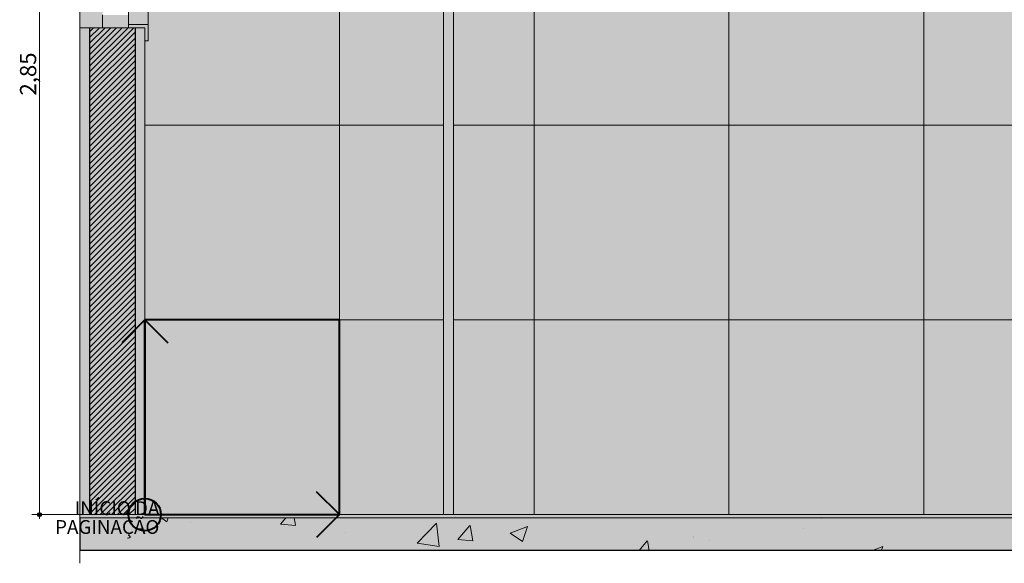
# Model space of a CAD drawing. Units: millimetres. Extents: x 0 to 1367, y 0 to 841.
# Drawn here: x 162 to 283, y 158 to 225 of the extents above; entities that cross this region are included whole.
import ezdxf
from ezdxf.xclip import XClip

# ---------------------------------------------------------------- set-up
doc = ezdxf.new("R2010")
doc.units = ezdxf.units.MM
doc.header["$MEASUREMENT"] = 0
doc.header["$XCLIPFRAME"] = 0
for name, color, linetype in [('COTAS EXECUTIVO.EXEC', 7, 'Continuous'), ('LAJES.EST', 7, 'Continuous'), ('PAREDE CONSTRUIR', 7, 'Continuous')]:
    doc.layers.add(name, color=color, linetype=linetype)
doc.styles.add('GENERATED_STYLE_2', font='arial.ttf')

# ---------------------------------------------------------------- blocks, each defined once
blk = doc.blocks.new('Drawing_24_24', base_point=(263.31, 230.79))
at = {"layer": 'COTAS EXECUTIVO.EXEC', "linetype": 'Continuous', "lineweight": 13, "true_color": 0x982312}
blk.add_hatch(color=24, dxfattribs=at).paths.add_polyline_path([(164, 163.54), (164.02, 163.45), (164.07, 163.37), (164.15, 163.31), (164.25, 163.29), (164.34, 163.31), (164.42, 163.37), (164.48, 163.45), (164.5, 163.54), (164.48, 163.64), (164.42, 163.72), (164.34, 163.77), (164.25, 163.79), (164.15, 163.77), (164.07, 163.72), (164.02, 163.64)])
at = {"layer": 'LAJES.EST', "linetype": 'Continuous', "lineweight": 0, "true_color": 0xfffaea}
blk.add_hatch(color=7, dxfattribs=at).paths.add_polyline_path([(365.23, 163.54), (169.23, 163.54), (169.23, 163.14), (365.23, 163.14)])
at = {"layer": 'LAJES.EST', "linetype": 'Continuous', "lineweight": 0, "true_color": 0xd1c9ad}
h = blk.add_hatch(dxfattribs=at)
h.set_pattern_fill('Haie_OD_0018', color=9, style=0, pattern_type=2)
h.set_pattern_definition([(45, (10304.234, 177.543), (-6.363961, 6.363961), [0, -6, 0, -9]), (110, (10324.234, 177.543), (8.4572336, 3.078181), [0, -4.4, 0, -7.6])])
h.paths.add_polyline_path([(365.23, 163.54), (169.23, 163.54), (169.23, 163.14), (365.23, 163.14)])
at = {"layer": 'LAJES.EST', "linetype": 'Continuous', "lineweight": 0, "true_color": 0xb4b4b4}
blk.add_hatch(color=253, dxfattribs=at).paths.add_polyline_path([(365.23, 163.14), (169.23, 163.14), (169.23, 159.14), (365.23, 159.14)])
at = {"layer": 'LAJES.EST', "linetype": 'Continuous', "lineweight": 13, "true_color": 0x6b6b6b}
h = blk.add_hatch(dxfattribs=at)
h.set_pattern_fill('AR_CONC_0018', color=251, style=0, pattern_type=2)
h.set_pattern_definition([(50, (10304.234, 157.543), (-21.86216, 1.91269), [2.286, -25.146]), (355, (10304.234, 157.543), (-4.22921, 22.92682), [1.8288, -20.11687]), (100.45144, (10306.056, 157.383), (17.63295, 21.01413), [1.9428, -21.37083]), (46.1842, (10304.234, 163.64), (-32.529485, 5.04508), [3.429, -37.719]), (96.63556, (10306.945, 163.218), (28.4885, 29.69113), [2.9142, -32.05627]), (351.18415, (10304.234, 163.64), (28.4885, 29.69113), [2.7432, -30.17517]), (21, (10307.282, 162.115), (-18.193727, 12.271824), [2.286, -25.146]), (326, (10307.282, 162.115), (7.416243, 22.102556), [1.8288, -20.1168]), (71.45144, (10308.798, 161.092), (25.60997, 9.830732), [1.9428, -21.370793]), (37.5, (10304.234, 157.543), (0.3706324, 10.1466047), [0, -19.87296, 0, -20.4216, 0, -20.193]), (7.5, (10304.234, 157.543), (8.01836, 12.021669), [0, -11.64336, 0, -19.41576, 0, -7.6962]), (327.5, (10297.437, 157.543), (-16.2708714, 0.687449), [0, -7.62, 0, -23.7744, 0, -31.5468]), (317.5, (10294.389, 157.543), (17.775502, 3.051179), [0, -9.906, 0, -15.78864, 0, -22.4028])])
h.paths.add_polyline_path([(365.23, 163.14), (169.23, 163.14), (169.23, 159.14), (365.23, 159.14)])
at = {"layer": 'PAREDE CONSTRUIR', "linetype": 'Continuous', "lineweight": 0, "true_color": 0xffffff}
for points in [[(177.63, 221.94), (177.23, 221.94), (177.23, 163.54), (214.07, 163.54), (214.07, 277.54), (177.23, 277.54), (177.23, 249.14), (177.63, 249.14), (177.63, 247.14), (177.63, 223.94)], [(215.27, 277.54), (215.27, 163.54), (360.4, 163.54), (360.4, 248.02), (360.4, 250.02), (361.16, 250.02), (361.16, 277.54)], [(172.03, 225.14), (172.03, 223.54), (175.23, 223.54), (175.23, 225.14)], [(170.43, 223.54), (169.23, 223.54), (169.23, 163.54), (170.43, 163.54)], [(170.43, 223.54), (170.43, 163.54), (176.03, 163.54), (176.03, 223.54), (172.03, 223.54)], [(177.23, 223.54), (176.03, 223.54), (176.03, 163.54), (177.23, 163.54)]]:
    blk.add_hatch(color=7, dxfattribs=at).paths.add_polyline_path(points)
at = {"layer": 'PAREDE CONSTRUIR', "linetype": 'Continuous', "lineweight": 13, "true_color": 0x6b6b6b}
h = blk.add_hatch(dxfattribs=at)
h.set_pattern_fill('Ceramica_60_x_60_0018', color=251, style=0, pattern_type=2)
h.set_pattern_definition([(180, (177.23, 163.543), (0, 24), []), (90, (177.23, 163.543), (24, 0), [])])
h.paths.add_polyline_path([(177.63, 221.94), (177.23, 221.94), (177.23, 163.54), (214.07, 163.54), (214.07, 277.54), (177.23, 277.54), (177.23, 249.14), (177.63, 249.14), (177.63, 247.14), (177.63, 223.94)])
at = {"layer": 'PAREDE CONSTRUIR', "linetype": 'Continuous', "lineweight": 0, "true_color": 0xd8d3ca}
blk.add_hatch(color=254, dxfattribs=at).paths.add_polyline_path([(214.07, 277.54), (214.07, 163.54), (215.27, 163.54), (215.27, 277.54)])
at = {"layer": 'PAREDE CONSTRUIR', "linetype": 'Continuous', "lineweight": 13, "true_color": 0x6b6b6b}
h = blk.add_hatch(dxfattribs=at)
h.set_pattern_fill('Ceramica_60_x_60_0018', color=251, style=0, pattern_type=2)
h.set_pattern_definition([(0, (177.23, 163.543), (0, 24), []), (90, (177.23, 163.543), (-24, 0), [])])
h.paths.add_polyline_path([(215.27, 277.54), (215.27, 163.54), (360.4, 163.54), (360.4, 248.02), (360.4, 250.02), (361.16, 250.02), (361.16, 277.54)])
at = {"layer": 'PAREDE CONSTRUIR', "linetype": 'Continuous', "lineweight": 0, "true_color": 0xd1d0ca}
blk.add_hatch(color=254, dxfattribs=at).paths.add_polyline_path([(172.03, 223.54), (172.03, 247.54), (169.23, 247.54), (169.23, 223.54)])
at = {"layer": 'PAREDE CONSTRUIR', "linetype": 'Continuous', "lineweight": 0, "true_color": 0xebebeb}
for points in [[(175.23, 247.14), (175.23, 238.74), (175.63, 238.74), (175.63, 233.94), (175.23, 233.94), (175.23, 223.94), (177.23, 223.94), (177.23, 247.14)], [(177.63, 247.14), (177.23, 247.14), (177.23, 223.94), (177.63, 223.94)]]:
    blk.add_hatch(color=7, dxfattribs=at).paths.add_polyline_path(points)
at = {"layer": 'PAREDE CONSTRUIR', "linetype": 'Continuous', "lineweight": 0, "true_color": 0x000000}
h = blk.add_hatch(dxfattribs=at)
h.set_pattern_fill('common_brick_0018', color=18, style=0, pattern_type=2)
h.set_pattern_definition([(45, (10304.234, 157.54266), (-0.35355339, 0.35355339), [])])
h.paths.add_polyline_path([(170.43, 223.54), (170.43, 163.54), (176.03, 163.54), (176.03, 223.54), (172.03, 223.54)])
at = {"layer": 'PAREDE CONSTRUIR', "linetype": 'Continuous', "lineweight": 0, "true_color": 0xe9e9e9}
for points in [[(175.23, 223.54), (177.23, 223.54), (177.23, 223.94), (175.23, 223.94)], [(177.63, 223.94), (177.23, 223.94), (177.23, 221.94), (177.63, 221.94)]]:
    blk.add_hatch(color=254, dxfattribs=at).paths.add_polyline_path(points)
at = {"layer": 'PAREDE CONSTRUIR', "linetype": 'Continuous', "lineweight": 0, "true_color": 0x210704}
blk.add_hatch(color=18, dxfattribs=at).paths.add_polyline_path([(201.23, 187.54), (177.23, 187.54), (177.23, 163.54), (201.23, 163.54)])
at = {"layer": 'COTAS EXECUTIVO.EXEC', "color": 24, "linetype": 'Continuous', "lineweight": 13, "true_color": 0x982312}
for p, q in [((164.25, 163.79), (164.25, 277.29)), ((164, 163.54), (163.31, 163.54)), ((164.25, 163.04), (164.25, 163.29)), ((173.85, 163.54), (164.5, 163.54))]:
    blk.add_line(p, q, dxfattribs=at)
blk.add_circle((164.25, 163.54), 0.25, dxfattribs=at)
at = {"layer": 'LAJES.EST', "color": 7, "linetype": 'Continuous', "lineweight": 13}
for p, q in [((169.23, 163.54), (169.23, 163.14)), ((365.23, 163.14), (169.23, 163.14)), ((169.23, 159.14), (169.23, 157.54))]:
    blk.add_line(p, q, dxfattribs=at)
at = {"layer": 'LAJES.EST', "color": 7, "linetype": 'Continuous', "lineweight": 25}
for p, q in [((169.23, 163.14), (169.23, 162.74)), ((169.23, 162.74), (169.23, 159.14)), ((365.23, 159.14), (169.23, 159.14))]:
    blk.add_line(p, q, dxfattribs=at)
at = {"layer": 'LAJES.EST', "color": 7, "linetype": 'Continuous', "lineweight": 13, "flags": 128}
for points in [[(177.23, 163.54), (176.03, 163.54), (170.43, 163.54), (169.23, 163.54)], [(365.23, 163.54), (362.76, 163.54), (361.16, 163.54), (177.23, 163.54)]]:
    blk.add_lwpolyline(points, dxfattribs=at)
at = {"layer": 'PAREDE CONSTRUIR', "color": 7, "linetype": 'Continuous', "lineweight": 13}
for p, q in [((214.07, 163.54), (214.07, 277.54)), ((215.27, 277.54), (215.27, 163.54)), ((169.23, 223.54), (169.23, 247.54)), ((169.23, 223.54), (169.23, 163.54))]:
    blk.add_line(p, q, dxfattribs=at)
at = {"layer": 'PAREDE CONSTRUIR', "color": 18, "linetype": 'Continuous', "lineweight": 9, "true_color": 0x020202}
for p, q in [((177.63, 247.14), (177.63, 223.94)), ((172.03, 225.14), (172.03, 223.54))]:
    blk.add_line(p, q, dxfattribs=at)
at = {"layer": 'PAREDE CONSTRUIR', "color": 7, "linetype": 'Continuous', "lineweight": 30}
for p, q in [((170.43, 223.54), (170.43, 163.54)), ((176.03, 223.54), (176.03, 163.54))]:
    blk.add_line(p, q, dxfattribs=at)
at = {"layer": 'PAREDE CONSTRUIR', "color": 7, "linetype": 'Continuous', "lineweight": 5}
for p, q in [((177.63, 223.94), (177.63, 221.94)), ((177.63, 221.94), (177.23, 221.94))]:
    blk.add_line(p, q, dxfattribs=at)
at = {"layer": 'PAREDE CONSTRUIR', "color": 7, "linetype": 'Continuous', "lineweight": 40}
for p, q in [((177.23, 187.54), (174.4, 184.71)), ((177.23, 163.54), (177.23, 187.54)), ((177.23, 187.54), (180.06, 184.71)), ((201.23, 163.54), (198.4, 166.37)), ((177.23, 163.54), (201.23, 163.54)), ((201.23, 163.54), (198.4, 160.71))]:
    blk.add_line(p, q, dxfattribs=at)
at = {"layer": 'PAREDE CONSTRUIR', "color": 18, "linetype": 'Continuous', "lineweight": 9, "true_color": 0x020202, "flags": 128}
blk.add_lwpolyline([(175.23, 226.74), (175.23, 225.14), (175.23, 223.94), (175.23, 223.54)], dxfattribs=at)
at = {"layer": 'PAREDE CONSTRUIR', "color": 7, "linetype": 'Continuous', "lineweight": 13, "flags": 128}
for points in [[(177.23, 223.54), (176.03, 223.54), (175.23, 223.54), (172.03, 223.54), (170.43, 223.54), (169.23, 223.54)], [(177.23, 223.54), (177.23, 221.94), (177.23, 163.54)]]:
    blk.add_lwpolyline(points, dxfattribs=at)
at = {"layer": 'PAREDE CONSTRUIR', "color": 7, "linetype": 'Continuous', "lineweight": 5, "flags": 128}
blk.add_lwpolyline([(177.63, 223.94), (177.23, 223.94), (175.23, 223.94)], dxfattribs=at)
at = {"layer": 'PAREDE CONSTRUIR', "color": 7, "linetype": 'Continuous', "lineweight": 40, "flags": 128}
blk.add_lwpolyline([(201.23, 187.54), (177.23, 187.54), (177.23, 163.54), (201.23, 163.54)], close=True, dxfattribs=at)
at = {"layer": 'PAREDE CONSTRUIR', "color": 7, "linetype": 'Continuous', "lineweight": 40}
blk.add_circle((177.23, 163.54), 2, dxfattribs=at)
at = {"color": 18, "linetype": 'Continuous', "lineweight": 0, "true_color": 0x030303, "insert": (179.03, 165.19), "char_height": 1.7, "attachment_point": 3, "line_spacing_factor": 0.81868, "style": 'GENERATED_STYLE_2'}
blk.add_mtext('\\A1;{\\pqr;\\fArial|b0|i0|c0|p0;\\W1.000000;INÍCIO DA\\P\\pqr;\\fArial|b0|i0|c0|p0;\\W1.000000;PAGINAÇÃO}', dxfattribs=at)
at = {"layer": 'COTAS EXECUTIVO.EXEC', "color": 24, "linetype": 'Continuous', "lineweight": 13, "true_color": 0x982312, "insert": (163.85, 215.2), "char_height": 2, "width": 5.3384, "attachment_point": 7, "rotation": 90, "style": 'GENERATED_STYLE_2'}
blk.add_mtext('\\A1;{\\pql;\\fArial|b0|i0|c0|p0;\\W1.000000;2,85}', dxfattribs=at)

msp = doc.modelspace()

# ---------------------------------------------------------------- block references
at = {"color": 64, "linetype": 'Continuous', "lineweight": 0, "true_color": 0x80aa00}
ref = msp.add_blockref('Drawing_24_24', (263.31, 230.79), dxfattribs=at)
XClip(ref).set_block_clipping_path([(161.3910179237, 157.5426611927), (365.2326097356, 304.0426605558)])

doc.saveas('drawing.dxf')
